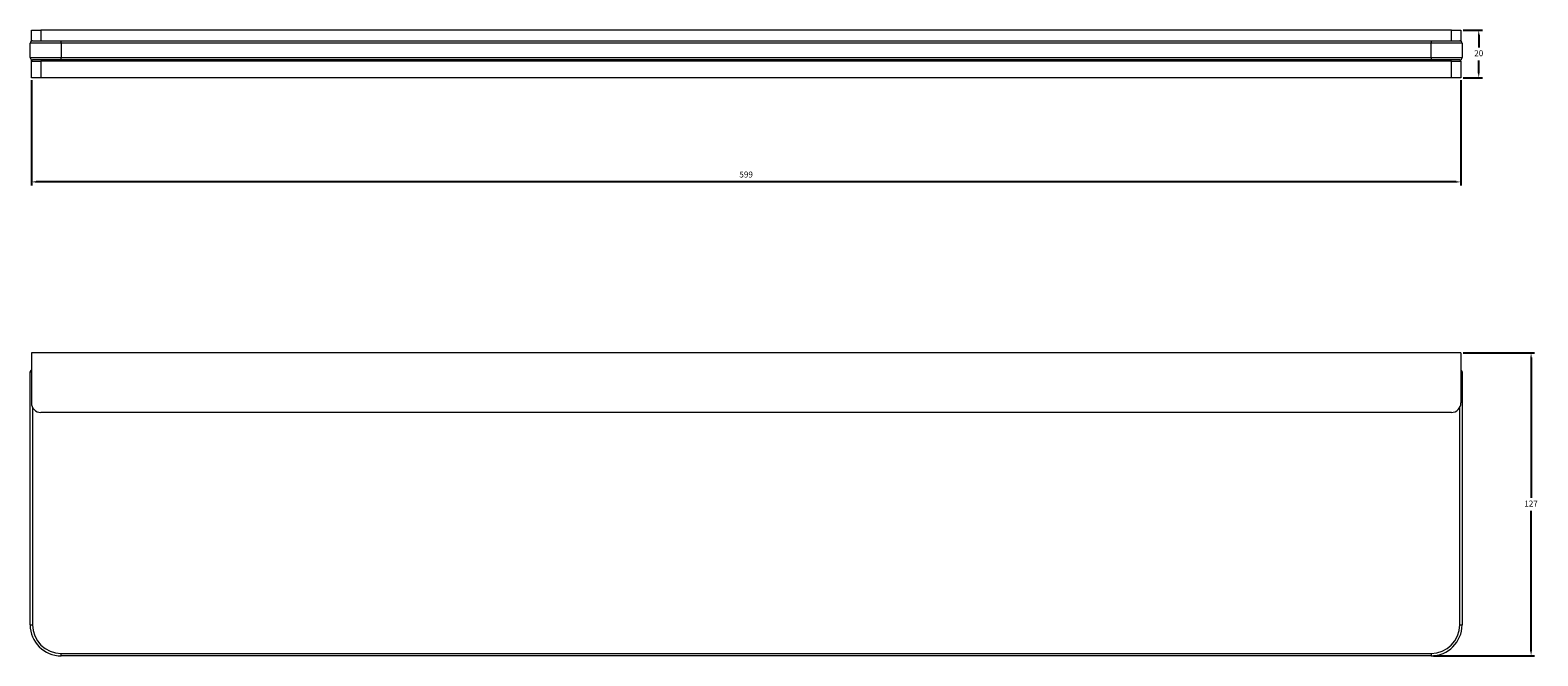
# Model space of a CAD drawing. Units: millimetres. Extents: x 357 to 1317, y -68 to 194.
# Drawn here: x 357 to 989, y -68 to 194 of the extents above; entities that cross this region are included whole.
import ezdxf

# ---------------------------------------------------------------- set-up
doc = ezdxf.new("R2010")
doc.units = ezdxf.units.MM
doc.header["$PDSIZE"] = -1
doc.layers.add('AM_5', color=3, linetype='Continuous', lineweight=15)
doc.dimstyles.new('ISO-25', dxfattribs={"dimtxt": 2.5, "dimasz": 2.5, "dimexe": 1.25, "dimexo": 0.625, "dimtad": 1, "dimtxsty": 'Standard', "dimcen": 2.5, "dimadec": 0, "dimazin": 0, "dimtfac": 1, "dimtmove": 0, "dimatfit": 3, "dimfxl": 1, "dimarcsym": 0})

# ---------------------------------------------------------------- blocks, each defined once
blk = doc.blocks.new('*D25')
at = {"layer": 'AM_5', "color": 0, "lineweight": -2, "transparency": 16777216}
for p, q in [((957.3, 193.81), (965.29, 193.81)), ((963.79, 191.81), (963.79, 186.58)), ((963.79, 175.81), (963.79, 181.03)), ((957.3, 173.81), (965.29, 173.81))]:
    blk.add_line(p, q, dxfattribs=at)
at = {"layer": 'AM_5', "color": 0, "transparency": 16777216}
for points in [[(963.46, 191.81), (964.13, 191.81), (963.79, 193.81)], [(963.46, 175.81), (964.13, 175.81), (963.79, 173.81)]]:
    blk.add_solid(points, dxfattribs=at)
at = {"layer": 'Defpoints', "color": 0, "transparency": 16777216}
for p in [(956.3, 193.81), (956.3, 173.81), (963.79, 173.81)]:
    blk.add_point(p, dxfattribs=at)
at = {"layer": 'AM_5', "color": 0, "transparency": 16777216, "insert": (963.79, 183.81), "char_height": 2.5, "attachment_point": 5}
blk.add_mtext('20', dxfattribs=at)
blk = doc.blocks.new('*D26')
at = {"layer": 'AM_5', "color": 0, "lineweight": -2, "transparency": 16777216}
for p, q in [((357.3, 172.81), (357.3, 128.71)), ((956.3, 172.81), (956.3, 128.71)), ((954.3, 130.21), (359.3, 130.21))]:
    blk.add_line(p, q, dxfattribs=at)
at = {"layer": 'AM_5', "color": 0, "transparency": 16777216}
for points in [[(359.3, 130.54), (359.3, 129.87), (357.3, 130.21)], [(954.3, 130.54), (954.3, 129.87), (956.3, 130.21)]]:
    blk.add_solid(points, dxfattribs=at)
at = {"layer": 'Defpoints', "color": 0, "transparency": 16777216}
for p in [(357.3, 173.81), (956.3, 173.81), (357.3, 130.21)]:
    blk.add_point(p, dxfattribs=at)
at = {"layer": 'AM_5', "color": 0, "transparency": 16777216, "insert": (656.8, 132.98), "char_height": 2.5, "attachment_point": 5}
blk.add_mtext('599', dxfattribs=at)
blk = doc.blocks.new('*D27')
at = {"layer": 'AM_5', "color": 0, "lineweight": -2, "transparency": 16777216}
for p, q in [((957.3, 58.59), (987.21, 58.59)), ((985.71, 56.59), (985.71, -2.14)), ((985.71, -66.41), (985.71, -7.68)), ((944.8, -68.41), (987.21, -68.41))]:
    blk.add_line(p, q, dxfattribs=at)
at = {"layer": 'AM_5', "color": 0, "transparency": 16777216}
for points in [[(985.38, 56.59), (986.04, 56.59), (985.71, 58.59)], [(985.38, -66.41), (986.04, -66.41), (985.71, -68.41)]]:
    blk.add_solid(points, dxfattribs=at)
at = {"layer": 'Defpoints', "color": 0, "transparency": 16777216}
for p in [(956.3, 58.59), (943.8, -68.41), (985.71, -68.41)]:
    blk.add_point(p, dxfattribs=at)
at = {"layer": 'AM_5', "color": 0, "transparency": 16777216, "insert": (985.71, -4.91), "char_height": 2.5, "attachment_point": 5}
blk.add_mtext('127', dxfattribs=at)

msp = doc.modelspace()

# ---------------------------------------------------------------- linework, layer by layer
at = {"color": 7, "linetype": 'Continuous', "lineweight": 15}
for p, q in [((357.3, 189.31), (357.3, 193.81)), ((357.3, 193.81), (361.3, 193.81)), ((361.3, 193.81), (361.3, 189.31)), ((952.3, 193.81), (361.3, 193.81)), ((952.3, 189.31), (952.3, 193.81)), ((952.3, 193.81), (956.3, 193.81)), ((956.3, 193.81), (956.3, 189.31)), ((369.8, 188.31), (356.8, 188.31)), ((356.8, 182.31), (356.8, 188.31)), ((357.8, 189.31), (357.3, 189.31)), ((357.3, 189.17), (357.3, 189.31)), ((357.8, 189.31), (369.8, 189.31)), ((369.8, 188.31), (369.8, 189.31)), ((369.8, 189.31), (943.8, 189.31)), ((943.8, 188.31), (369.8, 188.31)), ((369.8, 188.31), (369.8, 182.31)), ((943.8, 189.31), (943.8, 188.31)), ((943.8, 189.31), (955.8, 189.31)), ((956.8, 188.31), (943.8, 188.31)), ((943.8, 182.31), (943.8, 188.31)), ((956.3, 189.31), (955.8, 189.31)), ((956.3, 189.17), (956.3, 189.31)), ((956.8, 188.31), (956.8, 182.31)), ((356.8, 182.31), (369.8, 182.31)), ((357.3, 180.81), (357.3, 181.44)), ((357.3, 173.81), (357.3, 180.81)), ((357.3, 180.81), (361.3, 180.81)), ((369.8, 181.31), (357.8, 181.31)), ((361.3, 180.81), (361.3, 173.81)), ((952.3, 180.81), (361.3, 180.81)), ((369.8, 181.31), (369.8, 182.31)), ((369.8, 182.31), (943.8, 182.31)), ((943.8, 181.31), (369.8, 181.31)), ((427.6, 181.31), (427.1, 180.81)), ((436.5, 180.81), (436, 181.31)), ((652.6, 181.31), (652.1, 180.81)), ((661.5, 180.81), (661, 181.31)), ((877.6, 181.31), (877.1, 180.81)), ((886.5, 180.81), (886, 181.31)), ((943.8, 182.31), (956.8, 182.31)), ((943.8, 182.31), (943.8, 181.31)), ((955.8, 181.31), (943.8, 181.31)), ((952.3, 173.81), (952.3, 180.81)), ((952.3, 180.81), (956.3, 180.81)), ((956.3, 180.81), (956.3, 181.44)), ((956.3, 180.81), (956.3, 173.81)), ((361.3, 173.81), (357.3, 173.81)), ((952.3, 173.81), (361.3, 173.81)), ((956.3, 173.81), (952.3, 173.81)), ((956.3, 58.59), (357.3, 58.59)), ((357.3, 58.59), (357.3, 37.59)), ((956.3, 58.59), (956.3, 37.59)), ((356.8, -55.41), (356.8, 50.59)), ((956.8, 50.59), (956.8, -55.41)), ((952.3, 33.59), (361.3, 33.59)), ((356.8, -55.41), (357.8, -55.41)), ((955.8, -55.41), (956.8, -55.41)), ((369.8, -67.41), (943.8, -67.41)), ((369.8, -68.41), (369.8, -67.41)), ((943.8, -68.41), (369.8, -68.41)), ((943.8, -67.41), (943.8, -68.41))]:
    msp.add_line(p, q, dxfattribs=at)
at = {"color": 8, "linetype": 'Continuous', "lineweight": 15}
for p, q in [((356.8, 50.59), (357.3, 50.59)), ((956.3, 50.59), (956.8, 50.59)), ((357.8, 35.65), (357.8, -55.41)), ((955.8, -55.41), (955.8, 35.65))]:
    msp.add_line(p, q, dxfattribs=at)
at = {"color": 7, "linetype": 'Continuous', "lineweight": 15}
for centre, radius, start, end in [((357.8, 188.31), 1, 90, 180), ((955.8, 188.31), 1, 0, 90), ((357.8, 182.31), 1, 180, 270), ((456.8, 185.06), 4, 249.63587, 290.36413), ((856.8, 185.06), 4, 249.63587, 290.36413), ((955.8, 182.31), 1, 270, 0), ((357.8, 50.59), 1, 120, 180), ((955.8, 50.59), 1, 0, 60), ((361.3, 37.59), 4, 180, 270), ((952.3, 37.59), 4, 270, 0), ((369.8, -55.41), 13, 180, 270), ((369.8, -55.41), 12, 180, 270), ((943.8, -55.41), 12, 270, 0), ((943.8, -55.41), 13, 270, 0)]:
    msp.add_arc(centre, radius, start, end, dxfattribs=at)

# ---------------------------------------------------------------- dimensions: what is measured, and where the dimension line sits
at = {"layer": 'AM_5'}
for base, p1, p2, angle, picture, middle in [((963.79, 173.81), (956.3, 193.81), (956.3, 173.81), 90, '*D25', (963.79, 183.81)), ((357.3, 130.21), (956.3, 173.81), (357.3, 173.81), 0, '*D26', (656.8, 132.98)), ((985.71, -68.41), (956.3, 58.59), (943.8, -68.41), 90, '*D27', (985.71, -4.91))]:
    dim = msp.add_linear_dim(base=base, p1=p1, p2=p2, angle=angle, dimstyle='ISO-25', override={"dimasz": 2, "dimexe": 1.5, "dimexo": 1, "dimgap": 1.524, "dimtih": 1, "dimtoh": 1, "dimdec": 0, "dimzin": 0, "dimadec": 2, "dimtzin": 0}, dxfattribs=at)
    dim.commit()
    dim.dimension.update_dxf_attribs({"geometry": picture, "text_midpoint": middle})

doc.saveas('drawing.dxf')
